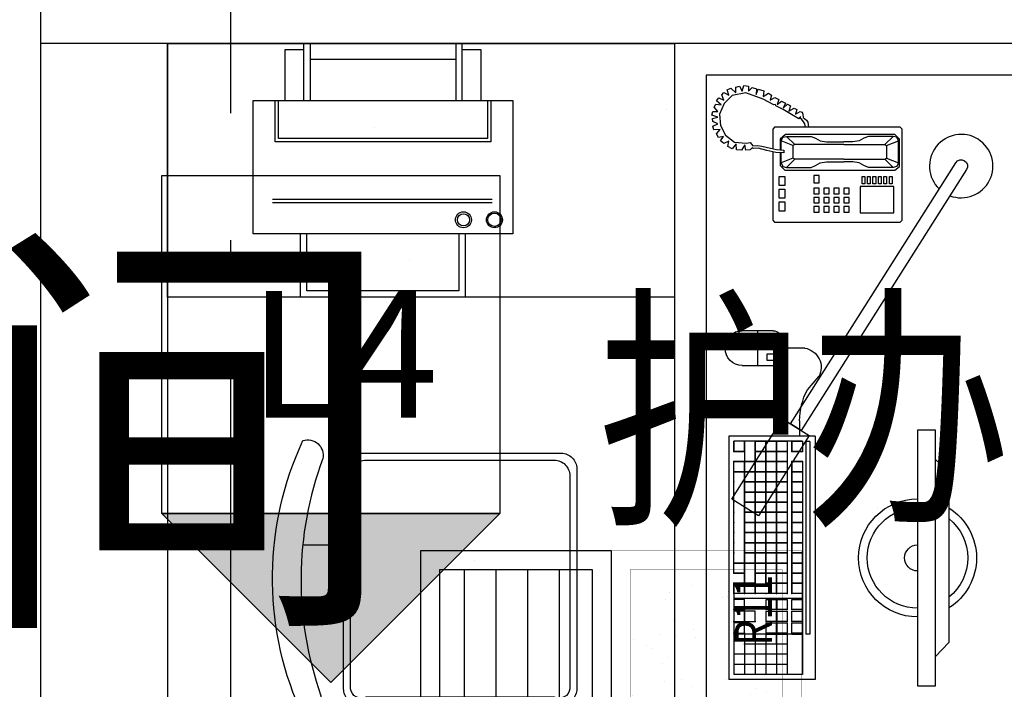
# Model space of a CAD drawing. Units: millimetres. Extents: x -858145 to 264884, y -66875 to 1478885.
# Drawn here: x -116029 to -114475, y 362031 to 363088 of the extents above; entities that cross this region are included whole.
import ezdxf

# ---------------------------------------------------------------- set-up
doc = ezdxf.new("R2010")
doc.units = ezdxf.units.MM
doc.header["$LTSCALE"] = 1000
for name, pattern in [('_虚线L', [0.375, 0.25, -0.125]), ('CONTINOUS', [0]), ('DOTE', [2.42, 2, -0.2, 0.02, -0.2])]:
    doc.linetypes.add(name, pattern=pattern)
doc.layers.get('0').update_dxf_attribs({"color": 255})
doc.layers.add('0-设备面积', color=41, linetype='Continuous', plot=False)
for name, color, linetype in [('A-A-AXIS', 3, 'Continuous'), ('A-A-DOTE', 245, 'Continuous'), ('A-E-PATTERN', 157, 'Continuous'), ('A-P-WALL', 2, 'Continuous'), ('A-P-WINDOW', 4, 'Continuous'), ('C-空调', 3, 'Continuous'), ('D-ANNO-PLAN-TEXT', 31, 'Continuous'), ('D-CLNG', 4, 'Continuous'), ('D-CLNG-LAMP', 1, 'Continuous'), ('D-FURN-MOVE', 134, 'Continuous'), ('地米色PVC地脚板', 4, 'Continuous'), ('墙面材质标注', 7, 'Continuous'), ('通风', 5, 'Continuous')]:
    doc.layers.add(name, color=color, linetype=linetype)
doc.styles.add('_HZTXT', font='GBENOR.SHX', dxfattribs={"width": 0.8, "bigfont": 'GBCBIG.SHX'})
doc.styles.add('A-AREA', font='SIMPLEX', dxfattribs={"bigfont": 'GBCBIG'})
doc.styles.get("Standard").update_dxf_attribs({"font": 'simhei.ttf', "width": 0.8})
doc.styles.add('宋体', font='SimSun.ttf', dxfattribs={"width": 0.8})

# ---------------------------------------------------------------- blocks, each defined once
blk = doc.blocks.new('平面图元-轴网-01F')
at = {"layer": 'A-A-DOTE', "linetype": 'DOTE'}
blk.add_line((-115696, -56300), (-115696, 9600), dxfattribs=at)
blk = doc.blocks.new('Printer-01')
at = {"color": 8, "linetype": 'Continuous'}
for p, q in [((-304.2, 154.2), (42.4, 154.2)), ((-304.2, 149.2), (42.4, 149.2))]:
    blk.add_line(p, q, dxfattribs=at)
for points in [[(-255, 390), (-285, 390), (-285, 310)], [(25, 310), (25, 390), (-5, 390)], [(-15, 375), (-245, 375)], [(40, 310), (40, 245), (-300, 245), (-300, 310)], [(35, 310), (35, 250), (-295, 250), (-295, 310)], [(0, 100), (0, 0), (-260, 0), (-260, 100)], [(-10, 100), (-10, 10), (-250, 10), (-250, 100)]]:
    blk.add_lwpolyline(points, dxfattribs=at)
at = {"linetype": 'Continuous'}
for points in [[(-255, 310), (-255, 400), (-245, 400), (-245, 310)], [(-5, 310), (-5, 400), (-15, 400), (-15, 310)]]:
    blk.add_lwpolyline(points, dxfattribs=at)
blk.add_lwpolyline([(-335, 310), (75, 310), (75, 100), (-335, 100)], close=True, dxfattribs=at)
at = {"color": 8, "linetype": 'Continuous'}
for centre, radius in [((-3, 121.9), 12.6), ((-3, 121.9), 9.6), ((46, 121.9), 12.6), ((46, 121.9), 10.6)]:
    blk.add_circle(centre, radius, dxfattribs=at)
blk.add_arc((46, 121.9), 10.6, 270, 280.8759, dxfattribs=at)
blk = doc.blocks.new('LL')
for p, q in [((-46, -47.7), (-46, -112.2)), ((54.3, -46.9), (54.3, -112.2))]:
    blk.add_line(p, q)
at = {"elevation": 0}
for points in [[(-182.2, -79.3, -0.175809), (191.9, -76.5, 0.552014), (211.8, -42.5, 0.214524), (-210.6, -48.1, 0.578392)], [(181, -112.2), (-166.3, -112.2, 0.414214), (-190.6, -136.5), (-190.6, -455.9, 0.414214), (-166.3, -480.2), (181, -480.2, 0.414214), (205.3, -455.9), (205.3, -136.5, 0.414214)]]:
    blk.add_lwpolyline(points, format="xyb", close=True, dxfattribs=at)
at = {"color": 8, "elevation": 0}
blk.add_lwpolyline([(180.9, -123.2), (-155.4, -123.2, 0.414214), (-179.7, -147.5), (-179.7, -444.9, 0.414214), (-155.4, -469.2), (180.9, -469.2, 0.512069), (194.4, -444.9), (194.4, -147.5, 0.512069)], format="xyb", close=True, dxfattribs=at)
blk = doc.blocks.new('做成ACAD TuKuai0334')
at = {"ltscale": 0.1}
blk.add_lwpolyline([(-561.5, 302.8), (-426.8, 236.8), (-448.8, 191.9), (-583.5, 257.9)], close=True, dxfattribs=at)
blk.add_lwpolyline([(-433.4, 223.4), (4.4, 9, -1), (-4.4, -9), (-442.2, 205.4)], format="xyb", close=True, dxfattribs=at)
blk.add_arc((0, 0), 50, 165.4474, 142.3735, dxfattribs=at)
blk = doc.blocks.new('A$C6A9B33E3')
at = {"color": 251}
for p, q in [((-1013.1, -187.7), (-609.9, -187.7)), ((-1013.1, -216.3), (-1013.1, -187.7)), ((-609.9, -187.7), (-609.9, -216.3)), ((-609.9, -216.3), (-1013.1, -216.3)), ((-546.5, -390.2), (-525.5, -372)), ((-619.5, -378), (-1003.5, -378)), ((-1003.5, -378), (-1003.5, -514)), ((-627.8, -386.3), (-931.5, -386.3)), ((-931.5, -386.3), (-931.5, -392.7)), ((-627.8, -386.3), (-627.8, -392.7)), ((-619.5, -378), (-619.5, -514)), ((-659.5, -398), (-995.5, -398)), ((-995.5, -398), (-995.5, -506)), ((-627.8, -392.7), (-931.5, -392.7)), ((-931.5, -398), (-931.5, -506)), ((-931.5, -414.8), (-931.5, -398)), ((-914.1, -398), (-930.1, -398)), ((-930.1, -398), (-930.1, -414.8)), ((-914.1, -414.8), (-914.1, -398)), ((-895.7, -398), (-911.7, -398)), ((-911.7, -398), (-911.7, -414.8)), ((-895.7, -414.8), (-895.7, -398)), ((-877.1, -398), (-893.1, -398)), ((-893.1, -398), (-893.1, -414.8)), ((-877.1, -414.8), (-877.1, -398)), ((-875.5, -398), (-875.5, -506)), ((-867.5, -398), (-867.5, -414.8)), ((-851.5, -398), (-867.5, -398)), ((-835.5, -398), (-851.5, -398)), ((-851.5, -398), (-851.5, -414.8)), ((-851.5, -414.8), (-851.5, -398)), ((-851.5, -398), (-851.5, -414.8)), ((-835.5, -414.8), (-835.5, -398)), ((-819.5, -398), (-835.5, -398)), ((-835.5, -398), (-835.5, -414.8)), ((-819.5, -414.8), (-819.5, -398)), ((-803.5, -398), (-819.5, -398)), ((-819.5, -398), (-819.5, -414.8)), ((-787.5, -398), (-803.5, -398)), ((-803.5, -398), (-803.5, -414.8)), ((-803.5, -414.8), (-803.5, -398)), ((-787.5, -414.8), (-787.5, -398)), ((-787.5, -398), (-787.5, -414.8)), ((-771.5, -398), (-787.5, -398)), ((-755.5, -398), (-771.5, -398)), ((-771.5, -414.8), (-771.5, -398)), ((-771.5, -398), (-771.5, -414.8)), ((-739.5, -398), (-755.5, -398)), ((-755.5, -414.8), (-755.5, -398)), ((-755.5, -398), (-755.5, -414.8)), ((-723.5, -398), (-739.5, -398)), ((-739.5, -414.8), (-739.5, -398)), ((-739.5, -398), (-739.5, -414.8)), ((-707.5, -398), (-723.5, -398)), ((-723.5, -414.8), (-723.5, -398)), ((-723.5, -398), (-723.5, -414.8)), ((-707.5, -414.8), (-707.5, -398)), ((-691.5, -398), (-707.5, -398)), ((-707.5, -398), (-707.5, -414.8)), ((-691.5, -414.8), (-691.5, -398)), ((-675.5, -398), (-691.5, -398)), ((-691.5, -398), (-691.5, -414.8)), ((-675.5, -414.8), (-675.5, -398)), ((-675.5, -398), (-675.5, -414.8)), ((-659.5, -398), (-675.5, -398)), ((-659.5, -414.8), (-659.5, -398)), ((-659.5, -398), (-659.5, -414.8)), ((-627.5, -398), (-643.5, -398)), ((-627.5, -398), (-643.5, -398)), ((-643.5, -414.8), (-643.5, -398)), ((-643.5, -398), (-643.5, -414.8)), ((-627.5, -398), (-627.5, -506)), ((-627.5, -414.8), (-627.5, -398)), ((-619.5, -402.3), (-595.2, -402.3)), ((-930.1, -414.8), (-914.1, -414.8)), ((-911.7, -414.8), (-895.7, -414.8)), ((-893.1, -414.8), (-877.1, -414.8)), ((-867.5, -414.8), (-851.5, -414.8)), ((-851.5, -414.8), (-867.5, -414.8)), ((-851.5, -414.8), (-867.5, -414.8)), ((-835.5, -414.8), (-851.5, -414.8)), ((-835.5, -414.8), (-851.5, -414.8)), ((-851.5, -414.8), (-835.5, -414.8)), ((-819.5, -414.8), (-835.5, -414.8)), ((-819.5, -414.8), (-835.5, -414.8)), ((-835.5, -414.8), (-819.5, -414.8)), ((-803.5, -414.8), (-819.5, -414.8)), ((-803.5, -414.8), (-819.5, -414.8)), ((-819.5, -414.8), (-803.5, -414.8)), ((-803.5, -414.8), (-787.5, -414.8)), ((-787.5, -414.8), (-803.5, -414.8)), ((-787.5, -414.8), (-803.5, -414.8)), ((-771.5, -414.8), (-787.5, -414.8)), ((-787.5, -414.8), (-771.5, -414.8)), ((-771.5, -414.8), (-787.5, -414.8)), ((-755.5, -414.8), (-771.5, -414.8)), ((-771.5, -414.8), (-755.5, -414.8)), ((-755.5, -414.8), (-771.5, -414.8)), ((-739.5, -414.8), (-755.5, -414.8)), ((-755.5, -414.8), (-739.5, -414.8)), ((-739.5, -414.8), (-755.5, -414.8)), ((-723.5, -414.8), (-739.5, -414.8)), ((-739.5, -414.8), (-723.5, -414.8)), ((-723.5, -414.8), (-739.5, -414.8)), ((-707.5, -414.8), (-723.5, -414.8)), ((-723.5, -414.8), (-707.5, -414.8)), ((-707.5, -414.8), (-723.5, -414.8)), ((-691.5, -414.8), (-707.5, -414.8)), ((-707.5, -414.8), (-691.5, -414.8)), ((-691.5, -414.8), (-707.5, -414.8)), ((-675.5, -414.8), (-691.5, -414.8)), ((-691.5, -414.8), (-675.5, -414.8)), ((-675.5, -414.8), (-691.5, -414.8)), ((-659.5, -414.8), (-675.5, -414.8)), ((-675.5, -414.8), (-659.5, -414.8)), ((-659.5, -414.8), (-675.5, -414.8)), ((-659.5, -414.8), (-659.5, -414.8)), ((-627.5, -414.8), (-643.5, -414.8)), ((-643.5, -414.8), (-627.5, -414.8)), ((-627.5, -414.8), (-643.5, -414.8)), ((-643.5, -414.8), (-643.5, -414.8)), ((-931.5, -422), (-995.5, -422)), ((-979.5, -422), (-979.5, -506)), ((-963.5, -422), (-963.5, -506)), ((-931.5, -422), (-947.5, -422)), ((-947.5, -422), (-947.5, -438.8)), ((-947.5, -422), (-947.5, -489.2)), ((-931.5, -438.8), (-931.5, -422)), ((-914.1, -422), (-930.1, -422)), ((-930.1, -422), (-930.1, -438.8)), ((-914.1, -438.8), (-914.1, -422)), ((-895.7, -422), (-911.7, -422)), ((-911.7, -422), (-911.7, -438.8)), ((-895.7, -438.8), (-895.7, -422)), ((-877.1, -422), (-893.1, -422)), ((-893.1, -422), (-893.1, -438.8)), ((-877.1, -438.8), (-877.1, -422)), ((-867.5, -422), (-867.5, -438.8)), ((-851.5, -422), (-867.5, -422)), ((-835.5, -422), (-851.5, -422)), ((-851.5, -438.8), (-851.5, -422)), ((-851.5, -422), (-851.5, -438.8)), ((-851.5, -422), (-851.5, -438.8)), ((-819.5, -422), (-835.5, -422)), ((-835.5, -422), (-835.5, -438.8)), ((-835.5, -438.8), (-835.5, -422)), ((-803.5, -422), (-819.5, -422)), ((-819.5, -422), (-819.5, -438.8)), ((-819.5, -438.8), (-819.5, -422)), ((-787.5, -422), (-803.5, -422)), ((-803.5, -422), (-803.5, -438.8)), ((-803.5, -438.8), (-803.5, -422)), ((-771.5, -422), (-787.5, -422)), ((-787.5, -422), (-787.5, -438.8)), ((-787.5, -438.8), (-787.5, -422)), ((-755.5, -422), (-771.5, -422)), ((-771.5, -422), (-771.5, -438.8)), ((-771.5, -438.8), (-771.5, -422)), ((-739.5, -422), (-755.5, -422)), ((-755.5, -422), (-755.5, -438.8)), ((-755.5, -438.8), (-755.5, -422)), ((-723.5, -422), (-739.5, -422)), ((-739.5, -422), (-739.5, -438.8)), ((-739.5, -438.8), (-739.5, -422)), ((-707.5, -422), (-723.5, -422)), ((-723.5, -422), (-723.5, -438.8)), ((-723.5, -438.8), (-723.5, -422)), ((-691.5, -422), (-707.5, -422)), ((-707.5, -422), (-707.5, -438.8)), ((-707.5, -438.8), (-707.5, -422)), ((-675.5, -422), (-691.5, -422)), ((-691.5, -422), (-691.5, -438.8)), ((-691.5, -438.8), (-691.5, -422)), ((-659.5, -422), (-675.5, -422)), ((-675.5, -422), (-675.5, -438.8)), ((-675.5, -438.8), (-675.5, -422)), ((-643.5, -422), (-659.5, -422)), ((-659.5, -422), (-659.5, -438.8)), ((-659.5, -438.8), (-659.5, -422)), ((-627.5, -422), (-643.5, -422)), ((-643.5, -422), (-643.5, -438.8)), ((-643.5, -438.8), (-643.5, -422)), ((-627.5, -438.8), (-627.5, -422)), ((-499.8, -431.9), (-499.8, -453.7)), ((-494.3, -430.8), (-466.5, -430.8)), ((-489.4, -453.7), (-489.4, -430.8)), ((-480.4, -430.8), (-480.4, -445.5)), ((-471.4, -453.7), (-471.4, -430.8)), ((-461, -431.9), (-461, -453.7)), ((-931.5, -438.8), (-995.5, -438.8)), ((-947.5, -438.8), (-931.5, -438.8)), ((-931.5, -455.4), (-931.5, -438.6)), ((-914.1, -438.6), (-930.1, -438.6)), ((-930.1, -438.6), (-930.1, -455.4)), ((-930.1, -438.8), (-914.1, -438.8)), ((-914.1, -455.4), (-914.1, -438.6)), ((-895.7, -438.6), (-911.7, -438.6)), ((-911.7, -438.6), (-911.7, -455.4)), ((-911.7, -438.8), (-895.7, -438.8)), ((-895.7, -455.4), (-895.7, -438.6)), ((-877.1, -438.6), (-893.1, -438.6)), ((-893.1, -438.6), (-893.1, -455.4)), ((-893.1, -438.8), (-877.1, -438.8)), ((-877.1, -455.4), (-877.1, -438.6)), ((-867.5, -438.8), (-867.5, -455.6)), ((-867.5, -438.8), (-851.5, -438.8)), ((-851.5, -438.8), (-867.5, -438.8)), ((-851.5, -438.8), (-867.5, -438.8)), ((-835.5, -438.8), (-851.5, -438.8)), ((-851.5, -438.8), (-835.5, -438.8)), ((-835.5, -438.8), (-851.5, -438.8)), ((-851.5, -438.8), (-851.5, -455.6)), ((-851.5, -455.6), (-851.5, -438.8)), ((-851.5, -438.8), (-851.5, -455.6)), ((-819.5, -438.8), (-835.5, -438.8)), ((-835.5, -438.8), (-819.5, -438.8)), ((-835.5, -455.6), (-835.5, -438.8)), ((-819.5, -438.8), (-835.5, -438.8)), ((-835.5, -438.8), (-835.5, -455.6)), ((-803.5, -438.8), (-819.5, -438.8)), ((-819.5, -438.8), (-803.5, -438.8)), ((-819.5, -455.6), (-819.5, -438.8)), ((-803.5, -438.8), (-819.5, -438.8)), ((-819.5, -438.8), (-819.5, -455.6)), ((-787.5, -438.8), (-803.5, -438.8)), ((-803.5, -438.8), (-787.5, -438.8)), ((-803.5, -455.6), (-803.5, -438.8)), ((-787.5, -438.8), (-803.5, -438.8)), ((-803.5, -438.8), (-803.5, -455.6)), ((-787.5, -455.6), (-787.5, -438.8)), ((-787.5, -438.8), (-787.5, -455.6)), ((-771.5, -438.8), (-787.5, -438.8)), ((-787.5, -438.8), (-771.5, -438.8)), ((-771.5, -438.8), (-787.5, -438.8)), ((-755.5, -438.8), (-771.5, -438.8)), ((-771.5, -438.8), (-755.5, -438.8)), ((-755.5, -438.8), (-771.5, -438.8)), ((-771.5, -455.6), (-771.5, -438.8)), ((-771.5, -438.8), (-771.5, -455.6)), ((-739.5, -438.8), (-755.5, -438.8)), ((-755.5, -438.8), (-739.5, -438.8)), ((-739.5, -438.8), (-755.5, -438.8)), ((-755.5, -455.6), (-755.5, -438.8)), ((-755.5, -438.8), (-755.5, -455.6)), ((-723.5, -438.8), (-739.5, -438.8)), ((-739.5, -438.8), (-723.5, -438.8)), ((-723.5, -438.8), (-739.5, -438.8)), ((-739.5, -455.6), (-739.5, -438.8)), ((-739.5, -438.8), (-739.5, -455.6)), ((-707.5, -438.8), (-723.5, -438.8)), ((-723.5, -438.8), (-707.5, -438.8)), ((-707.5, -438.8), (-723.5, -438.8)), ((-723.5, -455.6), (-723.5, -438.8)), ((-723.5, -438.8), (-723.5, -455.6)), ((-691.5, -438.8), (-707.5, -438.8)), ((-707.5, -438.8), (-691.5, -438.8)), ((-707.5, -455.6), (-707.5, -438.8)), ((-691.5, -438.8), (-707.5, -438.8)), ((-707.5, -438.8), (-707.5, -455.6)), ((-675.5, -438.8), (-691.5, -438.8)), ((-691.5, -438.8), (-675.5, -438.8)), ((-691.5, -455.6), (-691.5, -438.8)), ((-675.5, -438.8), (-691.5, -438.8)), ((-691.5, -438.8), (-691.5, -455.6)), ((-675.5, -455.6), (-675.5, -438.8)), ((-675.5, -438.8), (-675.5, -455.6)), ((-659.5, -438.8), (-675.5, -438.8)), ((-675.5, -438.8), (-659.5, -438.8)), ((-659.5, -438.8), (-675.5, -438.8)), ((-659.5, -455.6), (-659.5, -438.8)), ((-659.5, -438.8), (-659.5, -455.6)), ((-643.5, -438.8), (-659.5, -438.8)), ((-659.5, -438.8), (-643.5, -438.8)), ((-643.5, -438.8), (-659.5, -438.8)), ((-627.5, -438.8), (-643.5, -438.8)), ((-643.5, -438.8), (-627.5, -438.8)), ((-627.5, -438.8), (-643.5, -438.8)), ((-643.5, -455.6), (-643.5, -438.8)), ((-643.5, -438.8), (-643.5, -455.6)), ((-627.5, -455.6), (-627.5, -438.8)), ((-507.8, -493.1), (-507.8, -444.3)), ((-482.4, -445.5), (-482.4, -456.4)), ((-478.4, -445.5), (-482.4, -445.5)), ((-478.4, -456.4), (-478.4, -445.5)), ((-453, -444.3), (-453, -493.1)), ((-931.5, -455.6), (-995.5, -455.6)), ((-930.1, -455.4), (-914.1, -455.4)), ((-911.7, -455.4), (-895.7, -455.4)), ((-893.1, -455.4), (-877.1, -455.4)), ((-867.5, -455.6), (-867.5, -472.4)), ((-835.5, -455.6), (-851.5, -455.6)), ((-851.5, -455.6), (-835.5, -455.6)), ((-835.5, -455.6), (-819.5, -455.6)), ((-819.5, -455.6), (-835.5, -455.6)), ((-835.5, -472.4), (-835.5, -455.6)), ((-835.5, -455.6), (-835.5, -472.4)), ((-819.5, -455.6), (-803.5, -455.6)), ((-819.5, -455.6), (-819.5, -472.4)), ((-803.5, -455.6), (-819.5, -455.6)), ((-819.5, -472.4), (-819.5, -455.6)), ((-803.5, -455.6), (-787.5, -455.6)), ((-803.5, -455.6), (-803.5, -472.4)), ((-787.5, -455.6), (-803.5, -455.6)), ((-803.5, -472.4), (-803.5, -455.6)), ((-787.5, -455.6), (-787.5, -472.4)), ((-787.5, -472.4), (-787.5, -455.6)), ((-787.5, -455.6), (-771.5, -455.6)), ((-771.5, -455.6), (-787.5, -455.6)), ((-771.5, -455.6), (-755.5, -455.6)), ((-755.5, -455.6), (-771.5, -455.6)), ((-771.5, -455.6), (-771.5, -472.4)), ((-771.5, -472.4), (-771.5, -455.6)), ((-755.5, -455.6), (-739.5, -455.6)), ((-739.5, -455.6), (-755.5, -455.6)), ((-755.5, -455.6), (-755.5, -472.4)), ((-755.5, -472.4), (-755.5, -455.6)), ((-739.5, -455.6), (-723.5, -455.6)), ((-723.5, -455.6), (-739.5, -455.6)), ((-739.5, -455.6), (-739.5, -472.4)), ((-739.5, -472.4), (-739.5, -455.6)), ((-723.5, -455.6), (-707.5, -455.6)), ((-707.5, -455.6), (-723.5, -455.6)), ((-723.5, -455.6), (-723.5, -472.4)), ((-723.5, -472.4), (-723.5, -455.6)), ((-707.5, -455.6), (-691.5, -455.6)), ((-707.5, -455.6), (-707.5, -472.4)), ((-691.5, -455.6), (-707.5, -455.6)), ((-707.5, -472.4), (-707.5, -455.6)), ((-691.5, -455.6), (-675.5, -455.6)), ((-691.5, -455.6), (-691.5, -472.4)), ((-675.5, -455.6), (-691.5, -455.6)), ((-691.5, -472.4), (-691.5, -455.6)), ((-675.5, -455.6), (-675.5, -472.4)), ((-675.5, -472.4), (-675.5, -455.6)), ((-675.5, -455.6), (-659.5, -455.6)), ((-659.5, -455.6), (-675.5, -455.6)), ((-659.5, -455.6), (-659.5, -472.4)), ((-659.5, -472.4), (-659.5, -455.6)), ((-659.5, -455.6), (-643.5, -455.6)), ((-643.5, -455.6), (-659.5, -455.6)), ((-643.5, -455.6), (-627.5, -455.6)), ((-627.5, -455.6), (-643.5, -455.6)), ((-643.5, -455.6), (-643.5, -472.4)), ((-643.5, -472.4), (-643.5, -455.6)), ((-627.5, -472.4), (-627.5, -455.6)), ((-499.8, -453.7), (-489.4, -453.7)), ((-482.4, -456.4), (-478.4, -456.4)), ((-480.4, -456.4), (-480.4, -468.7)), ((-461, -453.7), (-471.4, -453.7)), ((-931.5, -472.4), (-995.5, -472.4)), ((-911.7, -472.7), (-895.7, -472.7)), ((-911.7, -489.5), (-911.7, -472.7)), ((-895.7, -472.7), (-895.7, -489.5)), ((-867.5, -472.4), (-867.5, -489.2)), ((-851.5, -472.4), (-867.5, -472.4)), ((-867.5, -472.4), (-851.5, -472.4)), ((-835.5, -472.4), (-851.5, -472.4)), ((-851.5, -472.4), (-835.5, -472.4)), ((-851.5, -472.4), (-851.5, -489.2)), ((-851.5, -472.4), (-851.5, -489.2)), ((-851.5, -489.2), (-851.5, -472.4)), ((-835.5, -472.4), (-819.5, -472.4)), ((-819.5, -472.4), (-835.5, -472.4)), ((-819.5, -472.4), (-803.5, -472.4)), ((-803.5, -472.4), (-819.5, -472.4)), ((-819.5, -489.2), (-819.5, -472.4)), ((-819.5, -472.4), (-819.5, -489.2)), ((-803.5, -472.4), (-787.5, -472.4)), ((-787.5, -472.4), (-803.5, -472.4)), ((-803.5, -489.2), (-803.5, -472.4)), ((-803.5, -472.4), (-803.5, -489.2)), ((-787.5, -472.4), (-771.5, -472.4)), ((-771.5, -472.4), (-787.5, -472.4)), ((-787.5, -489.2), (-787.5, -472.4)), ((-787.5, -472.4), (-787.5, -489.2)), ((-771.5, -472.4), (-755.5, -472.4)), ((-755.5, -472.4), (-771.5, -472.4)), ((-771.5, -489.2), (-771.5, -472.4)), ((-771.5, -472.4), (-771.5, -489.2)), ((-755.5, -472.4), (-739.5, -472.4)), ((-739.5, -472.4), (-755.5, -472.4)), ((-755.5, -489.2), (-755.5, -472.4)), ((-755.5, -472.4), (-755.5, -489.2)), ((-739.5, -472.4), (-723.5, -472.4)), ((-723.5, -472.4), (-739.5, -472.4)), ((-739.5, -489.2), (-739.5, -472.4)), ((-739.5, -472.4), (-739.5, -489.2)), ((-723.5, -472.4), (-707.5, -472.4)), ((-707.5, -472.4), (-723.5, -472.4)), ((-723.5, -489.2), (-723.5, -472.4)), ((-723.5, -472.4), (-723.5, -489.2)), ((-707.5, -472.4), (-691.5, -472.4)), ((-691.5, -472.4), (-707.5, -472.4)), ((-707.5, -489.2), (-707.5, -472.4)), ((-707.5, -472.4), (-707.5, -489.2)), ((-691.5, -472.4), (-675.5, -472.4)), ((-675.5, -472.4), (-691.5, -472.4)), ((-691.5, -489.2), (-691.5, -472.4)), ((-691.5, -472.4), (-691.5, -489.2)), ((-675.5, -472.4), (-659.5, -472.4)), ((-659.5, -472.4), (-675.5, -472.4)), ((-675.5, -489.2), (-675.5, -472.4)), ((-675.5, -472.4), (-675.5, -489.2)), ((-659.5, -472.4), (-659.5, -489.2)), ((-659.5, -489.2), (-659.5, -472.4)), ((-643.5, -472.4), (-659.5, -472.4)), ((-659.5, -472.4), (-643.5, -472.4)), ((-627.6, -472.4), (-643.6, -472.4)), ((-643.5, -472.4), (-627.5, -472.4)), ((-453, -468.7), (-507.8, -468.7)), ((-931.5, -489.2), (-995.5, -489.2)), ((-931.5, -489.3), (-931.5, -506.1)), ((-930.1, -506.1), (-930.1, -489.3)), ((-930.1, -489.3), (-914.1, -489.3)), ((-914.1, -489.3), (-914.1, -506.1)), ((-911.7, -506.1), (-911.7, -489.3)), ((-911.7, -489.3), (-895.7, -489.3)), ((-895.7, -489.5), (-911.7, -489.5)), ((-895.7, -489.3), (-895.7, -506.1)), ((-893.1, -506.1), (-893.1, -489.3)), ((-893.1, -489.3), (-877.1, -489.3)), ((-877.1, -489.3), (-877.1, -506.1)), ((-867.5, -489.2), (-867.5, -506)), ((-867.5, -489.2), (-851.5, -489.2)), ((-851.5, -489.2), (-867.5, -489.2)), ((-851.5, -506), (-851.5, -489.2)), ((-851.5, -489.2), (-851.5, -506)), ((-851.5, -489.2), (-851.5, -506)), ((-851.5, -489.2), (-835.5, -489.2)), ((-835.5, -489.2), (-851.5, -489.2)), ((-835.5, -489.2), (-835.5, -506)), ((-835.5, -506), (-835.5, -489.2)), ((-835.5, -489.2), (-819.5, -489.2)), ((-819.5, -489.2), (-835.5, -489.2)), ((-819.5, -506), (-819.5, -489.2)), ((-819.5, -489.2), (-819.5, -506)), ((-803.5, -489.2), (-819.5, -489.2)), ((-819.5, -489.2), (-803.5, -489.2)), ((-787.5, -489.2), (-803.5, -489.2)), ((-803.5, -489.2), (-787.5, -489.2)), ((-771.5, -489.2), (-787.5, -489.2)), ((-787.5, -489.2), (-771.5, -489.2)), ((-755.5, -489.2), (-771.5, -489.2)), ((-771.5, -489.2), (-755.5, -489.2)), ((-739.5, -489.2), (-755.5, -489.2)), ((-755.5, -489.2), (-739.5, -489.2)), ((-723.5, -489.2), (-739.5, -489.2)), ((-739.5, -489.2), (-723.5, -489.2)), ((-707.5, -489.2), (-723.5, -489.2)), ((-723.5, -489.2), (-707.5, -489.2)), ((-691.5, -489.2), (-707.5, -489.2)), ((-707.5, -489.2), (-691.5, -489.2)), ((-675.5, -489.2), (-691.5, -489.2)), ((-691.5, -489.2), (-675.5, -489.2)), ((-675.5, -506), (-675.5, -489.2)), ((-675.5, -489.2), (-675.5, -506)), ((-675.5, -489.2), (-659.5, -489.2)), ((-659.5, -489.2), (-675.5, -489.2)), ((-659.5, -489.2), (-659.5, -506)), ((-659.5, -506), (-659.5, -489.2)), ((-659.5, -489.2), (-659.5, -489.2)), ((-659.5, -489.2), (-659.5, -489.2)), ((-643.6, -489.2), (-659.5, -489.2)), ((-643.6, -489.2), (-627.6, -489.2)), ((-643.5, -489.2), (-643.5, -506)), ((-643.5, -506), (-643.5, -489.2)), ((-627.5, -489.2), (-643.5, -489.2)), ((-643.5, -489.2), (-643.5, -489.2)), ((-851.5, -506), (-995.5, -506)), ((-914.1, -506.1), (-930.1, -506.1)), ((-895.7, -506.1), (-911.7, -506.1)), ((-877.1, -506.1), (-893.1, -506.1)), ((-867.5, -506), (-851.5, -506)), ((-835.5, -506), (-819.5, -506)), ((-835.5, -506), (-835.5, -506)), ((-819.5, -506), (-803.5, -506)), ((-803.5, -506), (-787.5, -506)), ((-787.5, -506), (-771.5, -506)), ((-771.5, -506), (-755.5, -506)), ((-755.5, -506), (-739.5, -506)), ((-739.5, -506), (-723.5, -506)), ((-723.5, -506), (-707.5, -506)), ((-707.5, -506), (-691.5, -506)), ((-691.5, -506), (-675.5, -506)), ((-675.5, -506), (-659.5, -506)), ((-659.5, -506), (-659.5, -506)), ((-627.5, -506), (-643.5, -506)), ((-643.5, -506), (-627.5, -506)), ((-643.5, -506), (-643.5, -506)), ((-619.5, -514), (-1003.5, -514)), ((-480, -520.1), (-480.8, -520.1))]:
    blk.add_line(p, q, dxfattribs=at)
at = {"linetype": 'ByBlock'}
for p, q in [((-281.6, -243.5), (-278.7, -240.6)), ((-281.6, -441.8), (-281.6, -243.5)), ((-278.7, -240.6), (-135, -240.6)), ((-135, -240.6), (-132.2, -243.5)), ((-132.2, -243.5), (-132.2, -441.8)), ((-278.7, -444.7), (-281.6, -441.8)), ((-171, -444.7), (-278.7, -444.7)), ((-135, -444.7), (-166, -444.7)), ((-132.2, -441.8), (-135, -444.7))]:
    blk.add_line(p, q, dxfattribs=at)
at = {"color": 251, "linetype": 'ByBlock'}
for p, q in [((-199.7, -252.1), (-194, -244.9)), ((-194, -244.9), (-150.9, -244.9)), ((-188.2, -246.4), (-194, -249.2)), ((-188.2, -246.4), (-153.7, -246.4)), ((-181, -265.1), (-188.2, -246.4)), ((-160.9, -265.1), (-153.7, -246.4)), ((-153.7, -246.4), (-148, -249.2)), ((-150.9, -244.9), (-143.7, -252.1)), ((-267.2, -306.7), (-267.2, -253.6)), ((-267.2, -253.6), (-225.6, -253.6)), ((-225.6, -253.6), (-225.6, -306.7)), ((-221.3, -256.4), (-221.3, -260.7)), ((-209.8, -256.4), (-221.3, -256.4)), ((-221.3, -260.7), (-209.8, -260.7)), ((-209.8, -260.7), (-209.8, -256.4)), ((-199.7, -426), (-199.7, -252.1)), ((-194, -249.2), (-195.4, -255)), ((-195.4, -255), (-195.4, -293.8)), ((-195.4, -255), (-182.5, -267.9)), ((-146.5, -255), (-159.5, -267.9)), ((-148, -249.2), (-146.5, -255)), ((-146.5, -255), (-146.5, -293.8)), ((-143.7, -252.1), (-143.7, -424.5)), ((-209.8, -265.1), (-221.3, -265.1)), ((-221.3, -265.1), (-221.3, -269.4)), ((-221.3, -269.4), (-209.8, -269.4)), ((-209.8, -273.7), (-221.3, -273.7)), ((-221.3, -273.7), (-221.3, -278)), ((-221.3, -278), (-209.8, -278)), ((-209.8, -269.4), (-209.8, -265.1)), ((-209.8, -278), (-209.8, -273.7)), ((-182.5, -267.9), (-181, -265.1)), ((-182.5, -332.6), (-182.5, -267.9)), ((-160.9, -265.1), (-181, -265.1)), ((-159.5, -267.9), (-160.9, -265.1)), ((-159.5, -332.6), (-159.5, -267.9)), ((-209.8, -282.3), (-221.3, -282.3)), ((-221.3, -282.3), (-221.3, -286.6)), ((-221.3, -286.6), (-209.8, -286.6)), ((-209.8, -290.9), (-221.3, -290.9)), ((-221.3, -290.9), (-221.3, -295.2)), ((-221.3, -295.2), (-209.8, -295.2)), ((-209.8, -286.6), (-209.8, -282.3)), ((-209.8, -295.2), (-209.8, -290.9)), ((-195.4, -293.8), (-192.5, -301)), ((-146.5, -293.8), (-149.4, -301)), ((-225.6, -306.7), (-267.2, -306.7)), ((-209.8, -299.5), (-221.3, -299.5)), ((-221.3, -299.5), (-221.3, -303.8)), ((-221.3, -303.8), (-209.8, -303.8)), ((-209.8, -303.8), (-209.8, -299.5)), ((-192.5, -301), (-188.2, -308.2)), ((-188.2, -308.2), (-186.8, -318.2)), ((-153.7, -308.2), (-155.2, -318.2)), ((-149.4, -301), (-153.7, -308.2)), ((-265.8, -324), (-257.2, -324)), ((-265.8, -332.6), (-265.8, -324)), ((-257.2, -324), (-257.2, -332.6)), ((-251.4, -324), (-242.8, -324)), ((-251.4, -332.6), (-251.4, -324)), ((-242.8, -324), (-242.8, -332.6)), ((-237.1, -332.6), (-237.1, -324)), ((-237.1, -324), (-228.4, -324)), ((-228.4, -324), (-228.4, -332.6)), ((-186.8, -318.2), (-186.8, -332.6)), ((-155.2, -318.2), (-155.2, -332.6)), ((-257.2, -332.6), (-265.8, -332.6)), ((-265.8, -339.8), (-257.2, -339.8)), ((-265.8, -348.4), (-265.8, -339.8)), ((-257.2, -339.8), (-257.2, -348.4)), ((-242.8, -332.6), (-251.4, -332.6)), ((-251.4, -339.8), (-242.8, -339.8)), ((-251.4, -348.4), (-251.4, -339.8)), ((-242.8, -339.8), (-242.8, -348.4)), ((-228.4, -332.6), (-237.1, -332.6)), ((-237.1, -339.8), (-228.4, -339.8)), ((-237.1, -348.4), (-237.1, -339.8)), ((-228.4, -339.8), (-228.4, -348.4)), ((-186.8, -359.9), (-186.8, -332.6)), ((-182.5, -332.6), (-182.5, -410.2)), ((-159.5, -332.6), (-159.5, -410.2)), ((-155.2, -359.9), (-155.2, -332.6)), ((-257.2, -348.4), (-265.8, -348.4)), ((-265.8, -355.6), (-257.2, -355.6)), ((-265.8, -364.2), (-265.8, -355.6)), ((-257.2, -355.6), (-257.2, -364.2)), ((-242.8, -348.4), (-251.4, -348.4)), ((-251.4, -355.6), (-242.8, -355.6)), ((-251.4, -364.2), (-251.4, -355.6)), ((-242.8, -355.6), (-242.8, -364.2)), ((-228.4, -348.4), (-237.1, -348.4)), ((-237.1, -364.2), (-237.1, -355.6)), ((-237.1, -355.6), (-228.4, -355.6)), ((-228.4, -355.6), (-228.4, -364.2)), ((-257.2, -364.2), (-265.8, -364.2)), ((-265.8, -371.4), (-257.2, -371.4)), ((-265.8, -380), (-265.8, -371.4)), ((-257.2, -371.4), (-257.2, -380)), ((-242.8, -364.2), (-251.4, -364.2)), ((-251.4, -371.4), (-242.8, -371.4)), ((-251.4, -380), (-251.4, -371.4)), ((-242.8, -371.4), (-242.8, -380)), ((-228.4, -364.2), (-237.1, -364.2)), ((-237.1, -371.4), (-228.4, -371.4)), ((-237.1, -380), (-237.1, -371.4)), ((-228.4, -371.4), (-228.4, -380)), ((-219.8, -380), (-219.8, -371.4)), ((-219.8, -371.4), (-208.3, -371.4)), ((-208.3, -371.4), (-208.3, -380)), ((-192.5, -377.1), (-188.2, -369.9)), ((-188.2, -369.9), (-186.8, -359.9)), ((-153.7, -369.9), (-155.2, -359.9)), ((-149.4, -377.1), (-153.7, -369.9)), ((-257.2, -380), (-265.8, -380)), ((-242.8, -380), (-251.4, -380)), ((-228.4, -380), (-237.1, -380)), ((-208.3, -380), (-219.8, -380)), ((-195.4, -384.3), (-192.5, -377.1)), ((-195.4, -423.1), (-195.4, -384.3)), ((-146.5, -384.3), (-149.4, -377.1)), ((-146.5, -423.1), (-146.5, -384.3)), ((-124.2, -389.5), (-132.2, -388.6)), ((-132.2, -392.9), (-126.8, -394.1)), ((-126.8, -394.1), (-123.6, -396.4)), ((-120.7, -391.5), (-124.2, -389.5)), ((-123.6, -396.4), (-119.9, -399.1)), ((-116.7, -397), (-120.7, -391.5)), ((-119.9, -399.1), (-118.1, -400.8)), ((-115.2, -400.8), (-118.7, -403.7)), ((-118.7, -403.7), (-113.5, -412.5)), ((-118.1, -400.8), (-115.2, -400.8)), ((-111.4, -397.3), (-116.7, -397)), ((-111.7, -409), (-107.1, -401.4)), ((-108.2, -398.2), (-111.4, -397.3)), ((-107.1, -401.4), (-108.2, -398.2)), ((-195.4, -423.1), (-182.5, -410.2)), ((-181, -413), (-188.2, -431.7)), ((-182.5, -410.2), (-181, -413)), ((-160.9, -413), (-181, -413)), ((-159.5, -410.2), (-160.9, -413)), ((-160.9, -413), (-153.7, -431.7)), ((-146.5, -423.1), (-159.5, -410.2)), ((-113.5, -412.5), (-104.2, -428.2)), ((-104.2, -406.6), (-111.7, -409)), ((-106.5, -419.4), (-101.8, -411)), ((-98.1, -416.8), (-106.5, -419.4)), ((-101.8, -411), (-104.2, -406.6)), ((-95.7, -421.5), (-98.1, -416.8)), ((-264.4, -426), (-264.4, -434.6)), ((-250, -426), (-264.4, -426)), ((-264.4, -434.6), (-250, -434.6)), ((-250, -434.6), (-250, -426)), ((-244.2, -426), (-244.2, -434.6)), ((-229.9, -426), (-244.2, -426)), ((-244.2, -434.6), (-229.9, -434.6)), ((-229.9, -434.6), (-229.9, -426)), ((-209.8, -426), (-224.1, -426)), ((-224.1, -426), (-224.1, -434.6)), ((-224.1, -434.6), (-209.8, -434.6)), ((-209.8, -434.6), (-209.8, -426)), ((-192.5, -433.2), (-199.7, -426)), ((-194, -428.8), (-195.4, -423.1)), ((-188.2, -431.7), (-194, -428.8)), ((-172.3, -433.2), (-192.5, -433.2)), ((-188.2, -431.7), (-172.3, -431.7)), ((-172.4, -427.4), (-172.2, -439.8)), ((-168.1, -427.4), (-172.4, -427.4)), ((-167.3, -438.9), (-168.1, -427.4)), ((-167.8, -431.7), (-153.7, -431.7)), ((-150.9, -433.2), (-167.7, -433.2)), ((-153.7, -431.7), (-148, -428.8)), ((-143.7, -424.5), (-150.9, -433.2)), ((-148, -428.8), (-146.5, -423.1)), ((-104.2, -428.2), (-98.1, -440.1)), ((-101.8, -428.2), (-95.7, -421.5)), ((-94, -424.7), (-101.8, -428.2)), ((-96.3, -437.8), (-91.1, -431.1)), ((-91.1, -431.1), (-94, -424.7)), ((-172.2, -439.8), (-168.7, -454.3)), ((-165.2, -448.2), (-167.3, -438.9)), ((-161.7, -461.9), (-165.2, -448.2)), ((-98.1, -440.1), (-96, -440.7)), ((-96, -440.7), (-96.9, -443)), ((-96.9, -443), (-87.6, -459.9)), ((-88.5, -435.1), (-96.3, -437.8)), ((-89.6, -449.1), (-85.3, -441.3)), ((-81.5, -446.8), (-89.6, -449.1)), ((-85.3, -441.3), (-88.5, -435.1)), ((-78.3, -451.4), (-81.5, -446.8)), ((-168.7, -454.3), (-165.2, -468)), ((-160.9, -468.9), (-161.7, -461.9)), ((-87.6, -459.9), (-78, -487.2)), ((-83.5, -459.9), (-78.3, -451.4)), ((-74.8, -459), (-83.5, -459.9)), ((-72.2, -467.7), (-74.8, -459)), ((-167.8, -480.5), (-168.4, -487.5)), ((-164.6, -477.3), (-167.8, -480.5)), ((-165.2, -468), (-165.5, -475.6)), ((-165.5, -475.6), (-164.6, -477.3)), ((-161.2, -476.5), (-160.9, -468.9)), ((-155.9, -480.2), (-161.2, -476.5)), ((-157.1, -486.9), (-155.9, -480.2)), ((-80.6, -470.9), (-72.2, -467.7)), ((-71.3, -470.6), (-80.6, -470.9)), ((-75.4, -483.2), (-69.3, -477.3)), ((-69.3, -477.3), (-71.3, -470.6)), ((-168.4, -487.5), (-160, -489)), ((-160, -489), (-168.1, -493.9)), ((-168.1, -493.9), (-167.6, -501.8)), ((-155.6, -505.3), (-157.1, -486.9)), ((-78, -487.2), (-82.1, -509)), ((-67.5, -483.2), (-75.4, -483.2)), ((-75.1, -493), (-66.1, -490.4)), ((-67.5, -497.4), (-75.1, -493)), ((-66.1, -490.4), (-67.5, -483.2)), ((-167.6, -501.8), (-158.2, -502.6)), ((-158.2, -502.6), (-166.4, -509)), ((-166.4, -509), (-162.6, -515.7)), ((-144.6, -519.2), (-155.6, -505.3)), ((-82.1, -509), (-94.9, -521.6)), ((-70.7, -510.8), (-77.7, -502.9)), ((-77.7, -502.9), (-68.7, -503.2)), ((-73.1, -516.6), (-70.7, -510.8)), ((-68.7, -503.2), (-67.5, -497.4)), ((-162.6, -515.7), (-153.9, -514)), ((-153.9, -514), (-158, -522.1)), ((-158, -522.1), (-153.6, -527.4)), ((-153.6, -527.4), (-146.9, -522.4)), ((-146.9, -522.4), (-148.1, -530.3)), ((-129.2, -527.4), (-144.6, -519.2)), ((-142.5, -533.8), (-135.6, -528)), ((-135.6, -528), (-136.4, -537.6)), ((-111.7, -528.8), (-129.2, -527.4)), ((-94.9, -521.6), (-111.7, -528.8)), ((-95.7, -534.9), (-96.6, -526.2)), ((-96.6, -526.2), (-90.5, -533.8)), ((-85.8, -529.7), (-89.3, -521.8)), ((-89.3, -521.8), (-81.2, -525.3)), ((-77.4, -521.8), (-81.5, -514)), ((-81.5, -514), (-73.1, -516.6)), ((-81.2, -525.3), (-77.4, -521.8)), ((-148.1, -530.3), (-142.5, -533.8)), ((-136.4, -537.6), (-130.3, -539.3)), ((-130.3, -539.3), (-126.6, -531.4)), ((-126.6, -531.4), (-123.1, -539.3)), ((-123.1, -539.3), (-118.1, -539.9)), ((-118.1, -539.9), (-116.1, -531.4)), ((-116.1, -531.4), (-112.9, -540.8)), ((-112.9, -540.8), (-107.4, -539.3)), ((-107.4, -539.3), (-107.1, -531.4)), ((-107.1, -531.4), (-100.4, -537.3)), ((-100.4, -537.3), (-95.7, -534.9)), ((-90.5, -533.8), (-85.8, -529.7))]:
    blk.add_line(p, q, dxfattribs=at)
at = {"ltscale": 2}
for points in [[(0, -600), (-1400, -600), (-1400, 0), (0, 0)], [(0, -600), (-400, -600), (-400, -1400), (0, -1400)]]:
    blk.add_lwpolyline(points, close=True, dxfattribs=at)
at = {"color": 251, "elevation": 0}
blk.add_lwpolyline([(-1349.4, -550), (-1349.4, -50), (-50, -50.1), (-50, -550.1)], close=True, dxfattribs=at)
at = {"color": 251}
for points in [[(-656, -187.7), (-677.1, -166.8), (-944.8, -166.8), (-967, -187.7)], [(-480.4, -394.2), (-480.4, -430.8)]]:
    blk.add_lwpolyline(points, dxfattribs=at)
for centre, radius, start, end in [((-811.5, -216.3), 93.1, 32.1133, 147.8867), ((-811.5, -216.3), 79.3, 38.6302, 141.3698), ((-811.5, -216.3), 93.1, 180, 0), ((-811.5, -216.3), 79.3, 180, 0), ((-811.5, -216.3), 20.5, 180, 0), ((-511, -399.4), 31, 9.5273, 118.0725), ((-595.2, -298.9), 103.5, 270, 298.0725), ((-494.3, -444.3), 13.5, 90, 180), ((-466.5, -444.3), 13.5, 0, 90), ((-480.8, -493.1), 27, 180, 270), ((-480, -493.1), 27, 270, 0)]:
    blk.add_arc(centre, radius, start, end, dxfattribs=at)
for p in [(-930.1, -398), (-911.7, -398), (-893.1, -398), (-867.5, -398), (-851.5, -398), (-851.5, -398), (-835.5, -398), (-819.5, -398), (-803.5, -398), (-787.5, -398), (-771.5, -398), (-755.5, -398), (-739.5, -398), (-723.5, -398), (-707.5, -398), (-691.5, -398), (-675.5, -398), (-659.5, -398), (-643.5, -398), (-930.1, -414.8), (-911.7, -414.8), (-893.1, -414.8), (-867.5, -414.8), (-867.5, -414.8), (-867.5, -414.8), (-851.5, -414.8), (-851.5, -414.8), (-851.5, -414.8), (-851.5, -414.8), (-851.5, -414.8), (-851.5, -414.8), (-835.5, -414.8), (-835.5, -414.8), (-835.5, -414.8), (-819.5, -414.8), (-819.5, -414.8), (-819.5, -414.8), (-803.5, -414.8), (-803.5, -414.8), (-803.5, -414.8), (-787.5, -414.8), (-787.5, -414.8), (-787.5, -414.8), (-771.5, -414.8), (-771.5, -414.8), (-771.5, -414.8), (-755.5, -414.8), (-755.5, -414.8), (-755.5, -414.8), (-739.5, -414.8), (-739.5, -414.8), (-739.5, -414.8), (-723.5, -414.8), (-723.5, -414.8), (-723.5, -414.8), (-707.5, -414.8), (-707.5, -414.8), (-707.5, -414.8), (-691.5, -414.8), (-691.5, -414.8), (-691.5, -414.8), (-675.5, -414.8), (-675.5, -414.8), (-675.5, -414.8), (-659.5, -414.8), (-659.5, -414.8), (-659.5, -414.8), (-643.5, -414.8), (-643.5, -414.8), (-643.5, -414.8), (-979.5, -422), (-963.5, -422), (-947.5, -422), (-930.1, -422), (-911.7, -422), (-893.1, -422), (-867.5, -422), (-851.5, -422), (-851.5, -422), (-835.5, -422), (-819.5, -422), (-803.5, -422), (-787.5, -422), (-771.5, -422), (-755.5, -422), (-739.5, -422), (-723.5, -422), (-707.5, -422), (-691.5, -422), (-675.5, -422), (-659.5, -422), (-643.5, -422), (-947.5, -438.8), (-930.1, -438.6), (-930.1, -438.8), (-911.7, -438.6), (-911.7, -438.8), (-893.1, -438.6), (-893.1, -438.8), (-867.5, -438.8), (-867.5, -438.8), (-867.5, -438.8), (-851.5, -438.8), (-851.5, -438.8), (-851.5, -438.8), (-851.5, -438.8), (-851.5, -438.8), (-851.5, -438.8), (-835.5, -438.8), (-835.5, -438.8), (-835.5, -438.8), (-819.5, -438.8), (-819.5, -438.8), (-819.5, -438.8), (-803.5, -438.8), (-803.5, -438.8), (-803.5, -438.8), (-787.5, -438.8), (-787.5, -438.8), (-787.5, -438.8), (-771.5, -438.8), (-771.5, -438.8), (-771.5, -438.8), (-755.5, -438.8), (-755.5, -438.8), (-755.5, -438.8), (-739.5, -438.8), (-739.5, -438.8), (-739.5, -438.8), (-723.5, -438.8), (-723.5, -438.8), (-723.5, -438.8), (-707.5, -438.8), (-707.5, -438.8), (-707.5, -438.8), (-691.5, -438.8), (-691.5, -438.8), (-691.5, -438.8), (-675.5, -438.8), (-675.5, -438.8), (-675.5, -438.8), (-659.5, -438.8), (-659.5, -438.8), (-659.5, -438.8), (-643.5, -438.8), (-643.5, -438.8), (-643.5, -438.8), (-947.5, -455.6), (-930.1, -455.4), (-911.7, -455.4), (-893.1, -455.4), (-867.5, -455.6), (-867.5, -455.6), (-851.5, -455.6), (-851.5, -455.6), (-851.5, -455.6), (-851.5, -455.6), (-835.5, -455.6), (-835.5, -455.6), (-819.5, -455.6), (-819.5, -455.6), (-803.5, -455.6), (-803.5, -455.6), (-787.5, -455.6), (-787.5, -455.6), (-771.5, -455.6), (-771.5, -455.6), (-755.5, -455.6), (-755.5, -455.6), (-739.5, -455.6), (-739.5, -455.6), (-723.5, -455.6), (-723.5, -455.6), (-707.5, -455.6), (-707.5, -455.6), (-691.5, -455.6), (-691.5, -455.6), (-675.5, -455.6), (-675.5, -455.6), (-659.5, -455.6), (-659.5, -455.6), (-643.5, -455.6), (-643.5, -455.6), (-947.5, -472.4), (-911.7, -472.7), (-867.5, -472.4), (-867.5, -472.4), (-851.5, -472.4), (-851.5, -472.4), (-851.5, -472.4), (-851.5, -472.4), (-835.5, -472.4), (-835.5, -472.4), (-819.5, -472.4), (-819.5, -472.4), (-803.5, -472.4), (-803.5, -472.4), (-787.5, -472.4), (-787.5, -472.4), (-771.5, -472.4), (-771.5, -472.4), (-755.5, -472.4), (-755.5, -472.4), (-739.5, -472.4), (-739.5, -472.4), (-723.5, -472.4), (-723.5, -472.4), (-707.5, -472.4), (-707.5, -472.4), (-691.5, -472.4), (-691.5, -472.4), (-675.5, -472.4), (-675.5, -472.4), (-659.5, -472.4), (-659.5, -472.4), (-643.6, -472.4), (-643.5, -472.4), (-947.5, -489.2), (-930.1, -489.3), (-911.7, -489.3), (-911.7, -489.5), (-893.1, -489.3), (-867.5, -489.2), (-867.5, -489.2), (-851.5, -489.2), (-851.5, -489.2), (-851.5, -489.2), (-851.5, -489.2), (-835.5, -489.2), (-835.5, -489.2), (-819.5, -489.2), (-819.5, -489.2), (-803.5, -489.2), (-803.5, -489.2), (-787.5, -489.2), (-787.5, -489.2), (-771.5, -489.2), (-771.5, -489.2), (-755.5, -489.2), (-755.5, -489.2), (-739.5, -489.2), (-739.5, -489.2), (-723.5, -489.2), (-723.5, -489.2), (-707.5, -489.2), (-707.5, -489.2), (-691.5, -489.2), (-691.5, -489.2), (-675.5, -489.2), (-675.5, -489.2), (-659.5, -489.2), (-659.5, -489.2), (-643.6, -489.2), (-643.5, -489.2), (-930.1, -506.1), (-911.7, -506.1), (-893.1, -506.1), (-867.5, -506), (-851.5, -506), (-851.5, -506), (-835.5, -506), (-819.5, -506), (-803.5, -506), (-787.5, -506), (-771.5, -506), (-755.5, -506), (-739.5, -506), (-723.5, -506), (-707.5, -506), (-691.5, -506), (-675.5, -506), (-659.5, -506), (-643.5, -506)]:
    blk.add_point(p, dxfattribs=at)
at = {"linetype": 'Continuous', "xscale": -0.9999999999999998, "rotation": 186.2593625326977}
blk.add_blockref('做成ACAD TuKuai0334', (-193.4, -147.4), dxfattribs=at)
at = {"linetype": 'Continuous', "rotation": 179.9965000016258}
blk.add_blockref('LL', (-837, -1234.3, 0), dxfattribs=at)
at = {"color": 0, "linetype": 'Continuous', "xscale": -1, "rotation": 269.9999843454948}
blk.add_blockref('Printer-01', (-400, -930), dxfattribs=at)
blk = doc.blocks.new('3001200平板灯')
at = {"layer": 'D-CLNG-LAMP', "linetype": 'Continuous'}
h = blk.add_hatch(dxfattribs=at)
h.set_pattern_fill('AR-SAND', color=251, scale=2, style=0)
h.set_pattern_definition([(37.5, (38393.055, -24166.86), (-3.20006, 97.88265), [0, -77.216, 0, -86.36, 0, -82.55]), (7.5, (38393.06, -24166.86), (89.90466, 143.36502), [0, -41.656, 0, -69.596, 0, -26.67]), (327.5, (38330.57, -24166.86), (158.19847, 0.28744), [0, -25.4, 0, -91.44, 0, -119.38]), (317.5, (38330.57, -24166.86), (152.7113, 44.58586), [0, -12.7, 0, -59.944, 0, -68.58])])
h.paths.add_polyline_path([(-39467.5, 19892.9), (-39467.5, 19652.9), (-38327.5, 19652.9), (-38327.5, 19892.9)])
at = {"layer": 'D-CLNG-LAMP', "linetype": 'Continuous', "const_width": 0.6}
blk.add_lwpolyline([(-39497.5, 19922.9), (-39497.5, 19622.9), (-38297.5, 19622.9), (-38297.5, 19922.9), (-39497.5, 19922.9)], dxfattribs=at)
at = {"layer": 'D-CLNG-LAMP', "color": 8, "linetype": 'Continuous', "ltscale": 0.025531, "const_width": 0.6}
blk.add_lwpolyline([(-39467.5, 19892.9), (-39467.5, 19652.9), (-38327.5, 19652.9), (-38327.5, 19892.9)], close=True, dxfattribs=at)
at = {"layer": 'D-CLNG-LAMP', "width": 0.8}
blk.add_text('R11', height=58.76, dxfattribs=at).set_placement((-38447.6, 19669))
blk = doc.blocks.new('D_YQ03')
at = {"layer": 'C-空调', "linetype": 'CONTINOUS'}
blk.add_lwpolyline([(-150, -600), (-150, 600), (150, 600), (150, -600)], close=True, dxfattribs=at)
at = {"layer": '通风', "color": 251}
for p, q in [((-82, 570), (-82, -570)), ((-32, 570), (-32, -570)), ((18, 570), (18, -570)), ((68, 570), (68, -570))]:
    blk.add_line(p, q, dxfattribs=at)
blk.add_lwpolyline([(-120, -570), (-120, 570), (120, 570), (120, -570)], close=True, dxfattribs=at)
at = {"layer": 'C-空调', "color": 0, "style": '宋体', "width": 0.7}
blk.add_text('S', height=150, rotation=90, dxfattribs=at).set_placement((73.1, -47))
blk = doc.blocks.new('WINDOW2DLIB$DYNSTYLE$00000005')
at = {"color": 0}
blk.add_lwpolyline([(-0.5, 0.5), (0.5, 0.5)], dxfattribs=at)

msp = doc.modelspace()

# ---------------------------------------------------------------- hatches: boundary and pattern name
at = {"layer": 'A-E-PATTERN'}
h = msp.add_hatch(dxfattribs=at)
h.set_pattern_fill('石膏板', color=256, scale=50, style=0)
h.set_pattern_definition([(45, (42.48, 402335.86), (-125, 125), [40, -136.7767]), (135, (320.76, 402335.86), (-125, -125), [40, -136.7767])])
edge = h.paths.add_edge_path()
edge.add_arc((-18165.3, 405400), 3900, -8.2399, 90, ccw=False)
edge.add_line((-14305.6, 404841.1), (-14574.1, 402940.8))
edge.add_arc((162070.2, 378948.6), 178266.2, 172.26532, 179.999528)
edge.add_line((-16196, 378950.1), (-17996, 378949.7))
edge.add_arc((162054, 378950), 180050, 171.400896, 180.000123, ccw=False)
edge.add_arc((-18147.9, 406199.4), 2200.6, 351.4204, 449.9817)
edge.add_line((-18147.2, 408400), (-50976.7, 408400))
edge.add_line((-50976.7, 408400), (-52596, 392005))
edge.add_line((-52596, 392005), (-52596, 391600))
edge.add_line((-52596, 391600), (-58696, 391600))
edge.add_line((-58696, 391600), (-58696, 392200))
edge.add_line((-58696, 392200), (-91696, 392200))
edge.add_line((-91696, 392200), (-91696, 391600))
edge.add_line((-91696, 391600), (-99196, 391600))
edge.add_line((-99196, 391600), (-99196, 392200))
edge.add_line((-99196, 392200), (-113746, 392200))
edge.add_arc((-113746, 389750), 2450, 90, 180)
edge.add_line((-116196, 389750), (-116196, 358900))
edge.add_arc((-113746, 358900), 2450, 180, 270)
edge.add_line((-113746, 356450), (-99196, 356450))
edge.add_line((-99196, 356450), (-99196, 358200))
edge.add_line((-99196, 358200), (-91696, 358200))
edge.add_line((-91696, 358200), (-91696, 357800))
edge.add_line((-91696, 357800), (-58696, 357800))
edge.add_line((-58696, 357800), (-58696, 358200))
edge.add_line((-58696, 358200), (-51946, 358200))
edge.add_line((-51946, 358200), (-51946, 357794.2))
edge.add_line((-51946, 357794.2), (-50973.2, 349500))
edge.add_line((-50973.2, 349500), (-18146.7, 349500.1))
edge.add_arc((-18147.2, 351700), 2199.9, 270.0109, 368.5999)
edge.add_arc((162054, 378950), 180050, 180.000123, 188.599105, ccw=False)
edge.add_line((-17996, 378949.7), (-16196, 378950.1))
edge.add_arc((166754.5, 379032.8), 182950.6, 180.025911, 183.951078)
edge.add_arc((166093.7, 379466.1), 182321.8, 184.101223, 188.325489)
edge.add_arc((-18165.3, 352500.1), 3900, -89.9999, 8.3523, ccw=False)
edge.add_line((-18165.3, 348600), (-50968.4, 348600))
edge.add_arc((-50968.4, 349500), 900, 187.8712, 270, ccw=False)
edge.add_arc((376211, 406644.5), 431884.6, 186.614533, 187.619833, ccw=False)
edge.add_line((-52798.8, 356896.1), (-98296, 356875))
edge.add_line((-98296, 356875), (-98296, 356450))
edge.add_arc((-99196, 356450), 900, 270, 360, ccw=False)
edge.add_line((-99196, 355550), (-113746, 355550))
edge.add_arc((-113746, 358900), 3350, 180, 270, ccw=False)
edge.add_line((-117096, 358900), (-117096, 389750))
edge.add_arc((-113746, 389750), 3350, 90, 180, ccw=False)
edge.add_line((-113746, 393100), (-53430.4, 393100))
edge.add_arc((162054, 378950), 215948.5, 172.128846, 176.243009, ccw=False)
edge.add_arc((-50968.4, 408400), 900, 90, 172.1288, ccw=False)
edge.add_line((-50968.4, 409300), (-18165.3, 409300))
at = {"layer": '地米色PVC地脚板'}
h = msp.add_hatch(dxfattribs=at)
h.set_pattern_fill('AR-CONC', color=6, scale=10, double=1)
h.paths.add_polyline_path([(-115996, 363050), (-112396, 363050), (-112396, 362950), (-112296, 362950), (-112296, 361900), (-112396, 361900), (-112396, 360050), (-114896, 360050), (-114896, 361900), (-115996, 361900)])
h.paths.add_polyline_path([(-115996, 359850), (-112396, 359850), (-112396, 359750), (-112296, 359750), (-112296, 358700), (-112396, 358700), (-112396, 356900), (-112996, 356900), (-112996, 356800), (-113746, 356800), (-114192.3, 356844.8), (-114620.6, 356977), (-114992.3, 357176.8), (-115337, 357459.1), (-115611.4, 357792), (-115825.1, 358190.1), (-115957.7, 358636.7), (-115996, 359050)])
at = {"layer": '墙面材质标注'}
h = msp.add_hatch(color=73, dxfattribs=at)
h.dxf.hatch_style = 1
h.paths.add_polyline_path([(-115538.3, 362042), (-115805, 362308.7), (-115271.7, 362308.7)])

# ---------------------------------------------------------------- linework, layer by layer
at = {"layer": 'A-P-WALL'}
for p, q in [((-115996, 363050), (-115996, 364565)), ((-112196, 363050), (-115996, 363050))]:
    msp.add_line(p, q, dxfattribs=at)
at = {"layer": 'D-CLNG'}
msp.add_line((-115796, 363050), (-115796, 360850), dxfattribs=at)
at = {"layer": '墙面材质标注', "color": 73, "elevation": -6.9}
for points in [[(-115805, 362842), (-115271.7, 362842), (-115271.7, 362308.7), (-115805, 362308.7)], [(-115538.3, 362042), (-115805, 362308.7), (-115271.7, 362308.7)]]:
    msp.add_lwpolyline(points, close=True, dxfattribs=at)

# ---------------------------------------------------------------- block references
at = {"layer": 'A-A-AXIS'}
msp.add_blockref('平面图元-轴网-01F', (0, 402300), dxfattribs=at)
at = {"layer": 'A-P-WINDOW', "xscale": 3449.999996200262, "yscale": -200, "zscale": 200, "rotation": 90.00000000000006}
msp.add_blockref('WINDOW2DLIB$DYNSTYLE$00000005', (-116096, 362775), dxfattribs=at)
at = {"layer": 'C-空调', "linetype": 'CONTINOUS'}
msp.add_blockref('D_YQ03', (-115246, 361650), dxfattribs=at)
at = {"layer": 'D-CLNG-LAMP', "linetype": '_虚线L', "ltscale": 0.5, "rotation": 90}
msp.add_blockref('3001200平板灯', (-95173.1, 400547.6), dxfattribs=at)
at = {"layer": 'D-FURN-MOVE', "linetype": 'Continuous', "ltscale": 0.025531, "xscale": -1, "rotation": 270}
msp.add_blockref('A$C6A9B33E3', (-114396, 363050), dxfattribs=at)

# ---------------------------------------------------------------- texts
at = {"layer": '0-设备面积', "style": 'A-AREA'}
msp.add_text('房间', height=503.7, dxfattribs=at).set_placement((-116804.6, 362182.9))
at = {"layer": 'D-ANNO-PLAN-TEXT', "style": '_HZTXT', "width": 0.8}
msp.add_text('护办', height=300, dxfattribs=at).set_placement((-115118.9, 362320.8))
at = {"layer": '墙面材质标注', "color": 73, "insert": (-115668.2, 362659.7, -6.9), "char_height": 200, "attachment_point": 1}
msp.add_mtext_dynamic_manual_height_columns('L4', width=6.597, gutter_width=12.5, heights=[0], dxfattribs=at)

doc.saveas('drawing.dxf')
